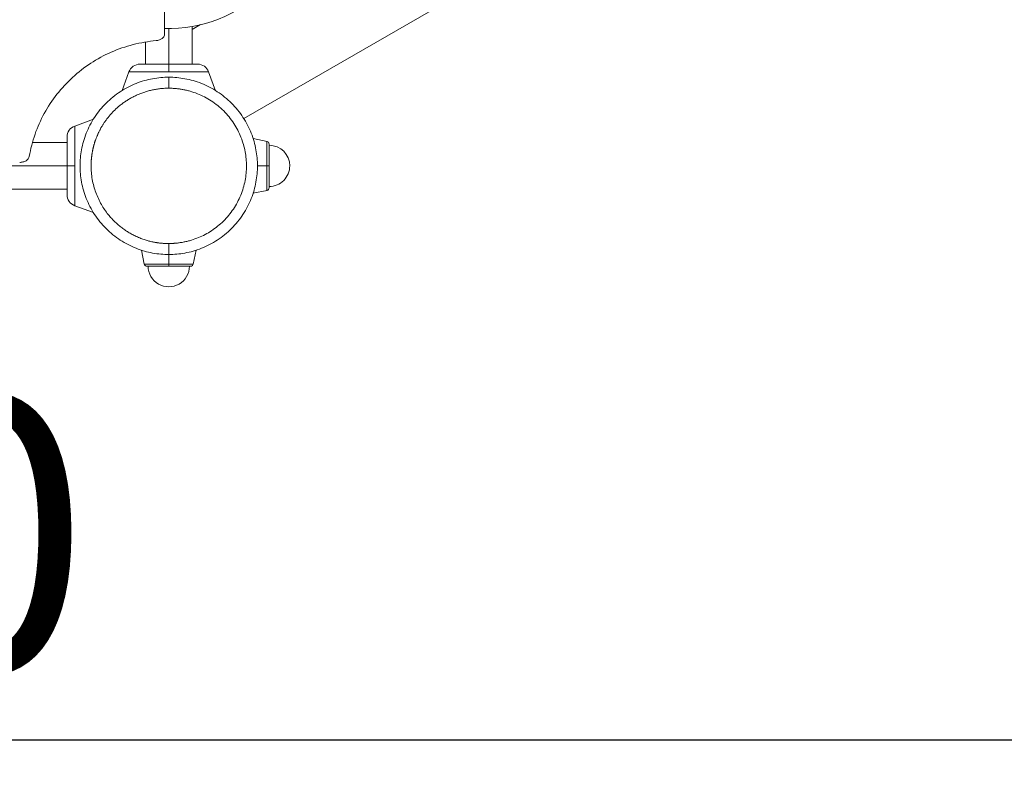
# Model space of a CAD drawing. Units: millimetres. Extents: x -355 to 4487, y -1358 to 4738.
# Drawn here: x 2671 to 3387, y -140 to 419 of the extents above; entities that cross this region are included whole.
import ezdxf

# ---------------------------------------------------------------- set-up
doc = ezdxf.new("R2010")
doc.units = ezdxf.units.MM
doc.header["$LTSCALE"] = 20
doc.header["$PDSIZE"] = -1
doc.layers.add('размер', color=92, linetype='Continuous', lineweight=15)
doc.dimstyles.new('Размер М1.1', dxfattribs={"dimtxt": 300, "dimasz": 200, "dimexe": 1, "dimexo": 1, "dimgap": 50, "dimtad": 1, "dimdec": 0, "dimzin": 0, "dimtxsty": 'Standard', "dimcen": 2.5, "dimazin": 0, "dimtfac": 1, "dimtmove": 0, "dimatfit": 3, "dimfxl": 1, "dimtzin": 0, "dimarcsym": 0})

# ---------------------------------------------------------------- blocks, each defined once
blk = doc.blocks.new('_D')
at = {"layer": 'Defpoints', "color": 0, "transparency": 16777216}
for p in [(1103.93, 713.86), (3696.26, 574.93), (3696.26, -105.22)]:
    blk.add_point(p, dxfattribs=at)
at = {"layer": 'размер', "color": 0, "lineweight": -2, "transparency": 16777216}
for p, q in [((1103.93, 712.86), (1103.93, -106.22)), ((3696.26, 573.93), (3696.26, -106.22)), ((1303.93, -105.22), (3496.26, -105.22))]:
    blk.add_line(p, q, dxfattribs=at)
at = {"layer": 'размер', "color": 0, "transparency": 16777216}
for points in [[(1303.93, -71.88), (1303.93, -138.55), (1103.93, -105.22)], [(3496.26, -71.88), (3496.26, -138.55), (3696.26, -105.22)]]:
    blk.add_solid(points, dxfattribs=at)
at = {"layer": 'размер', "color": 0, "transparency": 16777216, "insert": (2419.33, 144.78), "char_height": 200, "attachment_point": 2}
blk.add_mtext('2500', dxfattribs=at)
blk = doc.blocks.new('*D5')
at = {"layer": 'Defpoints', "color": 0, "transparency": 16777216}
for p in [(4486.95, 723.68), (272.31, 701.17), (4486.95, -1324.45)]:
    blk.add_point(p, dxfattribs=at)
at = {"layer": 'размер', "color": 0, "lineweight": -2, "transparency": 16777216}
for p, q in [((4486.95, 722.68), (4486.95, -1325.45)), ((272.31, 700.17), (272.31, -1325.45)), ((472.31, -1324.45), (4286.95, -1324.45))]:
    blk.add_line(p, q, dxfattribs=at)
at = {"layer": 'размер', "color": 0, "transparency": 16777216}
for points in [[(472.31, -1291.12), (472.31, -1357.78), (272.31, -1324.45)], [(4286.95, -1291.12), (4286.95, -1357.78), (4486.95, -1324.45)]]:
    blk.add_solid(points, dxfattribs=at)
at = {"layer": 'размер', "color": 0, "transparency": 16777216, "insert": (2379.63, -1174.45), "char_height": 200, "attachment_point": 5}
blk.add_mtext('4200', dxfattribs=at)

msp = doc.modelspace()

# ---------------------------------------------------------------- linework, layer by layer
at = {"color": 7, "linetype": 'Continuous', "lineweight": 18}
for p, q in [((2776.63, 710.3), (2776.63, 408.45)), ((2834.19, 346.81), (3417.13, 683.38)), ((2796.63, 411.73), (2802.72, 415.25)), ((2796.63, 386.43), (2796.63, 413.88)), ((2762.63, 402.52), (2762.63, 386.43)), ((2745.69, 367.23), (2750.64, 380.83)), ((2808.62, 380.83), (2813.62, 367.08)), ((2711.22, 341.41), (2724.98, 346.42)), ((2705.63, 329.43), (2680.49, 329.43)), ((2851.09, 330.25), (2840.92, 332.36)), ((2053.63, 312.43), (2705.63, 312.43)), ((2053.63, 295.43), (2705.63, 295.43)), ((2840.84, 292.47), (2851.09, 294.6)), ((2724.98, 278.43), (2711.22, 283.44)), ((2759.69, 251.14), (2761.81, 240.97)), ((2797.45, 240.97), (2799.57, 251.14))]:
    msp.add_line(p, q, dxfattribs=at)
at = {"color": 8, "linetype": 'Continuous', "lineweight": 18}
for p, q in [((2779.63, 386.43), (2779.63, 412.53)), ((2844.13, 312.43), (2851.04, 312.43)), ((2779.63, 241.02), (2779.63, 247.93))]:
    msp.add_line(p, q, dxfattribs=at)
at = {"color": 7, "linetype": 'Continuous', "lineweight": 18}
for centre, radius, start, end in [((2779.63, 512.43), 100, 268.27739, 0), ((2758.63, 377.93), 8.5, 90, 159.98677), ((2800.63, 377.93), 8.5, 20.0308, 90), ((2714.13, 333.43), 8.5, 110.03076, 180), ((2850.63, 328.3), 2, 0, 78.21643), ((2852.63, 312.43), 15, 0, 89.9888), ((2852.63, 312.43), 15, 269.99424, 0), ((2850.63, 296.55), 2, 281.76027, 0), ((2714.13, 291.43), 8.5, 180, 249.98677), ((2763.76, 241.43), 2, 191.76027, 270), ((2779.63, 239.43), 15, 179.9881, 0), ((2795.51, 241.43), 2, 270, 348.21643)]:
    msp.add_arc(centre, radius, start, end, dxfattribs=at)
for points, knots in [([(2776.63, 408.45), (2776.63, 407.9), (2776.5, 407.32), (2776.06, 406.47), (2775.88, 406.19), (2775.43, 405.66), (2775.17, 405.41), (2774.59, 404.94), (2774.26, 404.73), (2773.57, 404.35), (2773.2, 404.18), (2772.06, 403.77), (2771.26, 403.61), (2770.5, 403.54)], [0, 0, 0, 0, 0.25, 0.25, 0.375, 0.375, 0.5, 0.5, 0.625, 0.625, 0.75, 0.75, 1, 1, 1, 1]), ([(2770.5, 403.54), (2764.83, 403.04), (2759.21, 402.08), (2748.23, 399.26), (2742.87, 397.4), (2732.54, 392.85), (2727.58, 390.15), (2718.18, 384.01), (2713.75, 380.56), (2705.51, 373), (2701.71, 368.89), (2694.84, 360.12), (2691.77, 355.46), (2686.44, 345.71), (2684.18, 340.62), (2680.51, 330.16), (2679.11, 324.77), (2678.15, 319.31)], [0, 0, 0, 0, 0.125, 0.125, 0.25, 0.25, 0.375, 0.375, 0.5, 0.5, 0.625, 0.625, 0.75, 0.75, 0.875, 0.875, 1, 1, 1, 1]), ([(2750.64, 380.83), (2750.64, 380.83), (2750.8, 380.83), (2751.46, 380.83), (2751.97, 380.83), (2753.39, 380.83), (2754.29, 380.83), (2756.45, 380.83), (2757.72, 380.83), (2760.55, 380.83), (2762.11, 380.83), (2765.43, 380.83), (2767.18, 380.83), (2770.75, 380.83), (2772.56, 380.83), (2776.15, 380.83), (2777.92, 380.83), (2779.63, 380.83)], [0, 0, 0, 0, 0.125, 0.125, 0.25, 0.25, 0.375, 0.375, 0.5, 0.5, 0.625, 0.625, 0.75, 0.75, 0.875, 0.875, 1, 1, 1, 1]), ([(2758.63, 386.43), (2758.63, 386.43), (2758.74, 386.43), (2759.22, 386.43), (2759.59, 386.43), (2760.62, 386.43), (2761.27, 386.43), (2762.84, 386.43), (2763.76, 386.43), (2765.81, 386.43), (2766.94, 386.43), (2769.34, 386.43), (2770.61, 386.43), (2773.19, 386.43), (2774.51, 386.43), (2777.11, 386.43), (2778.39, 386.43), (2779.63, 386.43)], [0, 0, 0, 0, 0.125, 0.125, 0.25, 0.25, 0.375, 0.375, 0.5, 0.5, 0.625, 0.625, 0.75, 0.75, 0.875, 0.875, 1, 1, 1, 1]), ([(2779.63, 386.43), (2779.63, 386.43), (2779.63, 386.31), (2779.63, 385.79), (2779.63, 385.4), (2779.63, 384.38), (2779.63, 383.75), (2779.63, 382.36), (2779.63, 381.6), (2779.63, 380.83)], [0, 0, 0, 0, 0.25, 0.25, 0.5, 0.5, 0.75, 0.75, 1, 1, 1, 1]), ([(2779.63, 386.43), (2780.87, 386.43), (2782.15, 386.43), (2784.75, 386.43), (2786.07, 386.43), (2788.65, 386.43), (2789.92, 386.43), (2792.32, 386.43), (2793.46, 386.43), (2795.51, 386.43), (2796.42, 386.43), (2797.99, 386.43), (2798.65, 386.43), (2799.67, 386.43), (2800.04, 386.43), (2800.52, 386.43), (2800.63, 386.43), (2800.63, 386.43)], [0, 0, 0, 0, 0.125, 0.125, 0.25, 0.25, 0.375, 0.375, 0.5, 0.5, 0.625, 0.625, 0.75, 0.75, 0.875, 0.875, 1, 1, 1, 1]), ([(2779.63, 380.83), (2781.34, 380.83), (2783.11, 380.83), (2786.7, 380.83), (2788.52, 380.83), (2792.09, 380.83), (2793.84, 380.83), (2797.15, 380.83), (2798.71, 380.83), (2801.54, 380.83), (2802.81, 380.83), (2804.98, 380.83), (2805.88, 380.83), (2807.29, 380.83), (2807.8, 380.83), (2808.47, 380.83), (2808.62, 380.83), (2808.62, 380.83)], [0, 0, 0, 0, 0.125, 0.125, 0.25, 0.25, 0.375, 0.375, 0.5, 0.5, 0.625, 0.625, 0.75, 0.75, 0.875, 0.875, 1, 1, 1, 1]), ([(2715.13, 312.43), (2715.13, 316.23), (2715.47, 320.17), (2716.95, 328.16), (2718.09, 332.2), (2721.23, 340.14), (2723.23, 344.03), (2728.06, 351.41), (2730.87, 354.89), (2737.17, 361.18), (2740.65, 364), (2748.02, 368.82), (2751.92, 370.83), (2759.86, 373.97), (2763.9, 375.11), (2771.89, 376.59), (2775.83, 376.93), (2779.63, 376.93)], [0, 0, 0, 0, 0.125, 0.125, 0.25, 0.25, 0.375, 0.375, 0.5, 0.5, 0.625, 0.625, 0.75, 0.75, 0.875, 0.875, 1, 1, 1, 1]), ([(2779.63, 368.93), (2779.63, 369.4), (2779.63, 369.89), (2779.63, 370.88), (2779.63, 371.38), (2779.63, 372.36), (2779.63, 372.85), (2779.63, 373.76), (2779.63, 374.19), (2779.63, 374.97), (2779.63, 375.32), (2779.63, 375.92), (2779.63, 376.17), (2779.63, 376.56), (2779.63, 376.7), (2779.63, 376.88), (2779.63, 376.93), (2779.63, 376.93)], [0, 0, 0, 0, 0.125, 0.125, 0.25, 0.25, 0.375, 0.375, 0.5, 0.5, 0.625, 0.625, 0.75, 0.75, 0.875, 0.875, 1, 1, 1, 1]), ([(2779.63, 376.93), (2783.43, 376.93), (2787.37, 376.59), (2795.36, 375.11), (2799.4, 373.97), (2807.34, 370.83), (2811.24, 368.82), (2818.61, 364), (2822.09, 361.18), (2828.39, 354.89), (2831.21, 351.41), (2836.03, 344.03), (2838.03, 340.14), (2841.17, 332.2), (2842.32, 328.16), (2843.79, 320.17), (2844.13, 316.23), (2844.13, 312.43)], [0, 0, 0, 0, 0.125, 0.125, 0.25, 0.25, 0.375, 0.375, 0.5, 0.5, 0.625, 0.625, 0.75, 0.75, 0.875, 0.875, 1, 1, 1, 1]), ([(2779.63, 255.93), (2779.39, 255.93), (2778.9, 255.92), (2778.17, 255.94), (2777.43, 255.96), (2776.68, 255.99), (2775.93, 256.03), (2775.16, 256.08), (2774.4, 256.15), (2773.62, 256.22), (2772.84, 256.31), (2772.05, 256.41), (2771.26, 256.52), (2770.46, 256.64), (2769.65, 256.78), (2768.84, 256.93), (2768.03, 257.09), (2766.6, 257.4), (2764.47, 257.94), (2761.56, 258.83), (2758.4, 259.99), (2755.27, 261.38), (2752.28, 262.93), (2749.53, 264.56), (2746.88, 266.34), (2744.32, 268.28), (2741.91, 270.32), (2739.79, 272.33), (2737.7, 274.52), (2734.44, 278.31), (2730.28, 284.4), (2726.27, 293.02), (2723.69, 302.61), (2723.11, 309.34), (2723.13, 312.73), (2723.13, 312.75), (2723.13, 312.79), (2723.13, 312.84), (2723.13, 312.9), (2723.13, 312.97), (2723.13, 313.07), (2723.14, 313.17), (2723.14, 313.29), (2723.14, 313.42), (2723.14, 313.57), (2723.15, 313.73), (2723.15, 313.91), (2723.16, 314.1), (2723.16, 314.3), (2723.17, 314.52), (2723.18, 314.75), (2723.19, 315), (2723.2, 315.26), (2723.22, 315.54), (2723.23, 315.83), (2723.25, 316.14), (2723.27, 316.46), (2723.3, 316.79), (2723.33, 317.14), (2723.36, 317.51), (2723.4, 317.89), (2723.44, 318.28), (2723.48, 318.69), (2723.53, 319.12), (2723.58, 319.56), (2723.64, 320.02), (2723.71, 320.49), (2723.78, 320.98), (2723.86, 321.48), (2723.95, 322), (2724.04, 322.53), (2724.14, 323.08), (2724.25, 323.64), (2724.37, 324.22), (2724.5, 324.81), (2724.64, 325.42), (2724.8, 326.04), (2724.96, 326.68), (2725.13, 327.34), (2725.32, 328), (2725.52, 328.69), (2725.73, 329.38), (2725.96, 330.09), (2726.21, 330.82), (2726.47, 331.56), (2726.74, 332.31), (2727.04, 333.07), (2727.35, 333.85), (2727.68, 334.64), (2728.03, 335.44), (2728.4, 336.25), (2728.79, 337.07), (2729.2, 337.9), (2729.63, 338.74), (2730.09, 339.59), (2730.57, 340.45), (2731.07, 341.32), (2731.6, 342.19), (2732.16, 343.07), (2732.74, 343.95), (2733.35, 344.83), (2733.98, 345.72), (2734.64, 346.61), (2735.34, 347.5), (2736.06, 348.4), (2736.8, 349.28), (2737.58, 350.17), (2738.39, 351.05), (2739.23, 351.93), (2740.1, 352.8), (2741, 353.66), (2741.93, 354.51), (2742.89, 355.36), (2743.88, 356.19), (2744.91, 357), (2745.96, 357.8), (2747.04, 358.58), (2748.15, 359.35), (2749.29, 360.09), (2750.46, 360.82), (2751.66, 361.52), (2752.88, 362.2), (2754.13, 362.85), (2755.4, 363.47), (2756.7, 364.07), (2758.02, 364.64), (2759.36, 365.17), (2760.73, 365.68), (2762.11, 366.15), (2763.51, 366.58), (2764.93, 366.98), (2766.36, 367.35), (2767.8, 367.68), (2769.26, 367.97), (2770.72, 368.23), (2772.2, 368.44), (2773.68, 368.62), (2775.16, 368.76), (2776.65, 368.85), (2778.14, 368.91), (2779.13, 368.92), (2779.63, 368.93)], [0, 0, 0, 0, 0.00409, 0.008223, 0.012398, 0.016615, 0.020875, 0.025178, 0.029523, 0.033912, 0.038343, 0.042817, 0.047333, 0.051893, 0.056496, 0.061141, 0.065829, 0.070559, 0.085839, 0.102937, 0.121897, 0.142754, 0.160755, 0.1789, 0.196697, 0.214763, 0.233105, 0.250116, 0.264099, 0.28432, 0.334505, 0.388203, 0.444318, 0.501554, 0.501594, 0.501712, 0.501908, 0.502183, 0.502537, 0.50297, 0.503481, 0.504072, 0.504742, 0.505492, 0.506321, 0.50723, 0.50822, 0.50929, 0.51044, 0.511672, 0.512986, 0.514382, 0.515859, 0.51742, 0.519064, 0.520791, 0.522603, 0.524499, 0.52648, 0.528547, 0.5307, 0.53294, 0.535267, 0.537683, 0.540186, 0.542779, 0.545462, 0.548236, 0.5511, 0.554056, 0.557104, 0.560246, 0.563481, 0.56681, 0.570235, 0.573755, 0.577372, 0.581085, 0.584896, 0.588805, 0.592814, 0.596921, 0.601128, 0.605436, 0.609844, 0.614355, 0.618966, 0.62368, 0.628497, 0.633417, 0.638439, 0.643565, 0.648795, 0.654128, 0.659564, 0.665104, 0.670748, 0.676494, 0.682343, 0.688295, 0.694349, 0.700504, 0.706759, 0.713115, 0.719569, 0.726122, 0.732771, 0.739516, 0.746355, 0.753286, 0.760309, 0.76742, 0.774619, 0.781904, 0.789271, 0.796719, 0.804246, 0.811848, 0.819523, 0.827269, 0.835081, 0.842958, 0.850896, 0.858892, 0.866941, 0.875042, 0.883189, 0.89138, 0.89961, 0.907876, 0.916174, 0.924499, 0.932848, 0.941217, 0.949601, 0.957996, 0.966399, 0.974805, 0.98321, 0.991609, 1, 1, 1, 1]), ([(2779.63, 255.93), (2779.9, 255.93), (2780.43, 255.93), (2781.23, 255.95), (2782.03, 255.98), (2782.83, 256.03), (2783.62, 256.08), (2784.42, 256.14), (2785.87, 256.28), (2787.98, 256.54), (2790.73, 257.02), (2793.43, 257.62), (2796.97, 258.6), (2801.23, 260.12), (2806.13, 262.43), (2810.8, 265.19), (2815.27, 268.46), (2819.45, 272.21), (2823.28, 276.4), (2826.69, 280.98), (2829.62, 285.88), (2832.02, 291.02), (2833.88, 296.32), (2835.2, 301.7), (2835.96, 307.08), (2836.21, 312.35), (2835.98, 317.57), (2835.26, 322.77), (2834.02, 328.04), (2832.24, 333.29), (2829.89, 338.45), (2826.99, 343.41), (2823.57, 348.11), (2819.65, 352.45), (2815.31, 356.36), (2810.62, 359.79), (2805.65, 362.69), (2800.5, 365.03), (2796.1, 366.53), (2792.56, 367.45), (2789.94, 368), (2787.32, 368.42), (2785.16, 368.67), (2783.44, 368.8), (2782.17, 368.87), (2780.9, 368.92), (2780.06, 368.92), (2779.63, 368.93)], [0, 0, 0, 0, 0.004513, 0.00902, 0.013521, 0.018019, 0.022512, 0.027003, 0.031491, 0.047233, 0.062923, 0.07856, 0.094145, 0.125006, 0.154878, 0.185474, 0.216676, 0.248349, 0.280342, 0.312499, 0.344656, 0.37665, 0.408322, 0.439524, 0.470121, 0.499993, 0.528634, 0.558239, 0.588724, 0.619982, 0.651888, 0.684298, 0.717053, 0.749983, 0.782914, 0.815668, 0.848079, 0.879985, 0.911243, 0.92649, 0.941737, 0.956543, 0.97135, 0.978514, 0.985675, 0.992836, 1, 1, 1, 1]), ([(2711.22, 312.43), (2711.22, 314.13), (2711.22, 315.91), (2711.22, 319.49), (2711.22, 321.31), (2711.22, 324.88), (2711.22, 326.63), (2711.22, 329.94), (2711.22, 331.51), (2711.22, 334.34), (2711.22, 335.6), (2711.22, 337.77), (2711.22, 338.67), (2711.22, 340.08), (2711.22, 340.6), (2711.22, 341.26), (2711.22, 341.41), (2711.22, 341.41)], [0, 0, 0, 0, 0.125, 0.125, 0.25, 0.25, 0.375, 0.375, 0.5, 0.5, 0.625, 0.625, 0.75, 0.75, 0.875, 0.875, 1, 1, 1, 1]), ([(2705.63, 312.43), (2705.63, 313.66), (2705.63, 314.95), (2705.63, 317.55), (2705.63, 318.86), (2705.63, 321.45), (2705.63, 322.72), (2705.63, 325.12), (2705.63, 326.25), (2705.63, 328.3), (2705.63, 329.22), (2705.63, 330.79), (2705.63, 331.44), (2705.63, 332.46), (2705.63, 332.83), (2705.63, 333.32), (2705.63, 333.43), (2705.63, 333.43)], [0, 0, 0, 0, 0.125, 0.125, 0.25, 0.25, 0.375, 0.375, 0.5, 0.5, 0.625, 0.625, 0.75, 0.75, 0.875, 0.875, 1, 1, 1, 1]), ([(2852.63, 328.3), (2852.63, 328.3), (2852.63, 328.22), (2852.63, 327.85), (2852.63, 327.57), (2852.63, 326.8), (2852.63, 326.3), (2852.63, 325.12), (2852.63, 324.42), (2852.63, 322.87), (2852.63, 322.02), (2852.63, 320.2), (2852.63, 319.25), (2852.63, 317.29), (2852.63, 316.3), (2852.63, 314.33), (2852.63, 313.36), (2852.63, 312.43)], [0, 0, 0, 0, 0.125, 0.125, 0.25, 0.25, 0.375, 0.375, 0.5, 0.5, 0.625, 0.625, 0.75, 0.75, 0.875, 0.875, 1, 1, 1, 1]), ([(2678.15, 319.31), (2678.06, 318.77), (2677.82, 318.21), (2677.24, 317.4), (2677.01, 317.14), (2676.47, 316.65), (2676.17, 316.42), (2675.51, 316.01), (2675.15, 315.82), (2674.4, 315.51), (2674, 315.38), (2672.8, 315.07), (2671.98, 314.97), (2671.2, 314.97)], [0, 0, 0, 0, 0.25, 0.25, 0.375, 0.375, 0.5, 0.5, 0.625, 0.625, 0.75, 0.75, 1, 1, 1, 1]), ([(2705.63, 312.43), (2705.63, 312.43), (2705.75, 312.43), (2706.26, 312.43), (2706.66, 312.43), (2707.68, 312.43), (2708.31, 312.43), (2709.7, 312.43), (2710.46, 312.43), (2711.22, 312.43)], [0, 0, 0, 0, 0.25, 0.25, 0.5, 0.5, 0.75, 0.75, 1, 1, 1, 1]), ([(2705.63, 291.43), (2705.63, 291.43), (2705.63, 291.54), (2705.63, 292.02), (2705.63, 292.39), (2705.63, 293.41), (2705.63, 294.06), (2705.63, 295.63), (2705.63, 296.55), (2705.63, 298.6), (2705.63, 299.73), (2705.63, 302.13), (2705.63, 303.4), (2705.63, 305.99), (2705.63, 307.3), (2705.63, 309.9), (2705.63, 311.19), (2705.63, 312.43)], [0, 0, 0, 0, 0.125, 0.125, 0.25, 0.25, 0.375, 0.375, 0.5, 0.5, 0.625, 0.625, 0.75, 0.75, 0.875, 0.875, 1, 1, 1, 1]), ([(2711.22, 312.43), (2711.22, 310.72), (2711.22, 308.95), (2711.22, 305.36), (2711.22, 303.54), (2711.22, 299.97), (2711.22, 298.22), (2711.22, 294.91), (2711.22, 293.34), (2711.22, 290.51), (2711.22, 289.25), (2711.22, 287.08), (2711.22, 286.18), (2711.22, 284.77), (2711.22, 284.25), (2711.22, 283.59), (2711.22, 283.44), (2711.22, 283.44)], [0, 0, 0, 0, 0.125, 0.125, 0.25, 0.25, 0.375, 0.375, 0.5, 0.5, 0.625, 0.625, 0.75, 0.75, 0.875, 0.875, 1, 1, 1, 1]), ([(2715.13, 312.43), (2715.13, 308.62), (2715.47, 304.68), (2716.95, 296.7), (2718.09, 292.65), (2721.23, 284.71), (2723.23, 280.82), (2728.06, 273.44), (2730.87, 269.97), (2737.17, 263.67), (2740.65, 260.85), (2748.02, 256.03), (2751.92, 254.03), (2759.86, 250.88), (2763.9, 249.74), (2771.89, 248.26), (2775.83, 247.93), (2779.63, 247.93)], [0, 0, 0, 0, 0.125, 0.125, 0.25, 0.25, 0.375, 0.375, 0.5, 0.5, 0.625, 0.625, 0.75, 0.75, 0.875, 0.875, 1, 1, 1, 1]), ([(2844.13, 312.43), (2844.13, 308.62), (2843.79, 304.68), (2842.32, 296.7), (2841.17, 292.65), (2838.03, 284.71), (2836.03, 280.82), (2831.21, 273.44), (2828.39, 269.97), (2822.09, 263.67), (2818.61, 260.85), (2811.24, 256.03), (2807.34, 254.03), (2799.4, 250.88), (2795.36, 249.74), (2787.37, 248.26), (2783.43, 247.93), (2779.63, 247.93)], [0, 0, 0, 0, 0.125, 0.125, 0.25, 0.25, 0.375, 0.375, 0.5, 0.5, 0.625, 0.625, 0.75, 0.75, 0.875, 0.875, 1, 1, 1, 1]), ([(2851.04, 312.43), (2851.25, 312.43), (2851.46, 312.43), (2851.85, 312.43), (2852.03, 312.43), (2852.33, 312.43), (2852.45, 312.43), (2852.6, 312.43), (2852.63, 312.43), (2852.63, 312.43)], [0, 0, 0, 0, 0.25, 0.25, 0.5, 0.5, 0.75, 0.75, 1, 1, 1, 1]), ([(2852.63, 312.43), (2852.63, 311.49), (2852.63, 310.52), (2852.63, 308.55), (2852.63, 307.56), (2852.63, 305.61), (2852.63, 304.65), (2852.63, 302.83), (2852.63, 301.98), (2852.63, 300.43), (2852.63, 299.73), (2852.63, 298.55), (2852.63, 298.05), (2852.63, 297.28), (2852.63, 297), (2852.63, 296.63), (2852.63, 296.55), (2852.63, 296.55)], [0, 0, 0, 0, 0.125, 0.125, 0.25, 0.25, 0.375, 0.375, 0.5, 0.5, 0.625, 0.625, 0.75, 0.75, 0.875, 0.875, 1, 1, 1, 1]), ([(2779.63, 247.93), (2779.63, 247.93), (2779.63, 247.97), (2779.63, 248.15), (2779.63, 248.29), (2779.63, 248.68), (2779.63, 248.93), (2779.63, 249.53), (2779.63, 249.88), (2779.63, 250.66), (2779.63, 251.09), (2779.63, 252.01), (2779.63, 252.49), (2779.63, 253.47), (2779.63, 253.97), (2779.63, 254.96), (2779.63, 255.45), (2779.63, 255.93)], [0, 0, 0, 0, 0.125, 0.125, 0.25, 0.25, 0.375, 0.375, 0.5, 0.5, 0.625, 0.625, 0.75, 0.75, 0.875, 0.875, 1, 1, 1, 1]), ([(2779.63, 239.43), (2778.7, 239.43), (2777.73, 239.43), (2775.76, 239.43), (2774.77, 239.43), (2772.81, 239.43), (2771.85, 239.43), (2770.04, 239.43), (2769.18, 239.43), (2767.63, 239.43), (2766.94, 239.43), (2765.75, 239.43), (2765.26, 239.43), (2764.49, 239.43), (2764.2, 239.43), (2763.84, 239.43), (2763.76, 239.43), (2763.76, 239.43)], [0, 0, 0, 0, 0.125, 0.125, 0.25, 0.25, 0.375, 0.375, 0.5, 0.5, 0.625, 0.625, 0.75, 0.75, 0.875, 0.875, 1, 1, 1, 1]), ([(2779.63, 241.02), (2779.63, 240.81), (2779.63, 240.6), (2779.63, 240.21), (2779.63, 240.02), (2779.63, 239.72), (2779.63, 239.61), (2779.63, 239.46), (2779.63, 239.43), (2779.63, 239.43)], [0, 0, 0, 0, 0.25, 0.25, 0.5, 0.5, 0.75, 0.75, 1, 1, 1, 1]), ([(2795.51, 239.43), (2795.51, 239.43), (2795.42, 239.43), (2795.06, 239.43), (2794.78, 239.43), (2794, 239.43), (2793.51, 239.43), (2792.32, 239.43), (2791.63, 239.43), (2790.08, 239.43), (2789.23, 239.43), (2787.41, 239.43), (2786.45, 239.43), (2784.5, 239.43), (2783.5, 239.43), (2781.54, 239.43), (2780.57, 239.43), (2779.63, 239.43)], [0, 0, 0, 0, 0.125, 0.125, 0.25, 0.25, 0.375, 0.375, 0.5, 0.5, 0.625, 0.625, 0.75, 0.75, 0.875, 0.875, 1, 1, 1, 1])]:
    msp.add_open_spline(points, degree=3, knots=knots, dxfattribs=at)
at = {"color": 8, "linetype": 'Continuous', "lineweight": 18}
for points in [[(2851.04, 330.26), (2851.04, 330.26), (2851.04, 330.16), (2851.04, 329.76), (2851.04, 329.44), (2851.04, 328.57), (2851.04, 328.02), (2851.04, 326.68), (2851.04, 325.9), (2851.04, 324.16), (2851.04, 323.2), (2851.04, 321.16), (2851.04, 320.09), (2851.04, 317.89), (2851.04, 316.77), (2851.04, 314.57), (2851.04, 313.48), (2851.04, 312.43)], [(2851.04, 312.43), (2851.04, 311.37), (2851.04, 310.28), (2851.04, 308.08), (2851.04, 306.96), (2851.04, 304.76), (2851.04, 303.69), (2851.04, 301.65), (2851.04, 300.69), (2851.04, 298.95), (2851.04, 298.17), (2851.04, 296.83), (2851.04, 296.28), (2851.04, 295.41), (2851.04, 295.1), (2851.04, 294.69), (2851.04, 294.59), (2851.04, 294.59)], [(2761.8, 241.02), (2761.8, 241.02), (2761.89, 241.02), (2762.3, 241.02), (2762.62, 241.02), (2763.49, 241.02), (2764.04, 241.02), (2765.37, 241.02), (2766.15, 241.02), (2767.89, 241.02), (2768.85, 241.02), (2770.89, 241.02), (2771.97, 241.02), (2774.17, 241.02), (2775.28, 241.02), (2777.49, 241.02), (2778.58, 241.02), (2779.63, 241.02)], [(2797.46, 241.02), (2797.46, 241.02), (2797.37, 241.02), (2796.96, 241.02), (2796.65, 241.02), (2795.78, 241.02), (2795.22, 241.02), (2793.89, 241.02), (2793.11, 241.02), (2791.37, 241.02), (2790.41, 241.02), (2788.37, 241.02), (2787.29, 241.02), (2785.1, 241.02), (2783.98, 241.02), (2781.77, 241.02), (2780.68, 241.02), (2779.63, 241.02)]]:
    msp.add_open_spline(points, degree=3, knots=[0, 0, 0, 0, 0.125, 0.125, 0.25, 0.25, 0.375, 0.375, 0.5, 0.5, 0.625, 0.625, 0.75, 0.75, 0.875, 0.875, 1, 1, 1, 1], dxfattribs=at)

# ---------------------------------------------------------------- dimensions: what is measured, and where the dimension line sits
at = {"layer": 'размер'}
dim = msp.add_linear_dim(base=(4486.95, -1324.45), p1=(272.31, 701.17), p2=(4486.95, 723.68), text='4200', dimstyle='Размер М1.1', override={"dimtxt": 200}, dxfattribs=at)
dim.commit()
dim.dimension.update_dxf_attribs({"geometry": '*D5', "text_midpoint": (2379.63, -1174.45)})
dim = msp.add_linear_dim(base=(3696.26, -105.22), p1=(1103.93, 713.86), p2=(3696.26, 574.93), text='2500', dimstyle='Размер М1.1', override={"dimtxt": 200}, dxfattribs=at)
dim.commit()
dim.dimension.update_dxf_attribs({"geometry": '_D', "text_midpoint": (2419.33, -105.22), "dimtype": 160})

doc.saveas('drawing.dxf')
